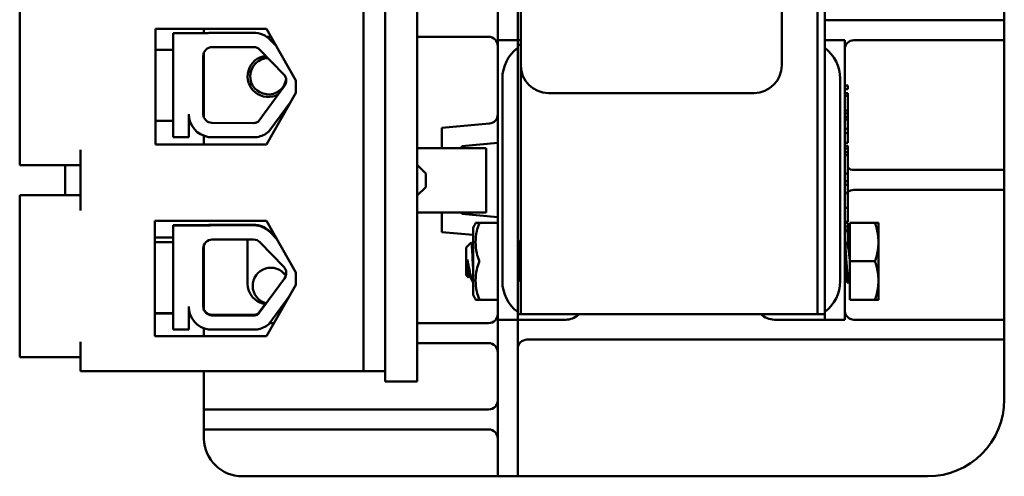
# Model space of a CAD drawing. Units: inches. Extents: x 1 to 44.1, y 0.5 to 38.7.
# Drawn here: x 18 to 21.2, y 13.7 to 15.2 of the extents above; entities that cross this region are included whole.
import ezdxf

# ---------------------------------------------------------------- set-up
doc = ezdxf.new("R2010")
doc.units = ezdxf.units.IN
doc.header["$LTSCALE"] = 2
doc.header["$MEASUREMENT"] = 0
doc.layers.add('Visible (ANSI)', color=7, linetype='Continuous', lineweight=50)

msp = doc.modelspace()

# ---------------------------------------------------------------- linework, layer by layer
at = {"layer": 'Visible (ANSI)'}
for p, q in [((19.1672, 14.1337), (19.1672, 19.1337)), ((19.2722, 19.1337), (19.2722, 14.1337)), ((20.5756, 19.0397), (20.5756, 14.2277)), ((20.5756, 14.2277), (20.5756, 19.0397)), ((20.5996, 14.2277), (20.5996, 19.0397)), ((19.6096, 18.2327), (19.6096, 15.0377)), ((20.4596, 15.0377), (20.4596, 18.2327)), ((19.5346, 15.2447), (19.5346, 15.1197)), ((19.5996, 15.1197), (19.5996, 15.2447)), ((17.9772, 15.2317), (17.9772, 14.7627)), ((19.0972, 14.0417), (19.0972, 15.2317)), ((21.1846, 15.1847), (21.1846, 15.2147)), ((20.5996, 15.1847), (21.1546, 15.1847)), ((21.1546, 15.1847), (21.1846, 15.1847)), ((21.1846, 15.1197), (21.1846, 15.1847)), ((18.4191, 14.7805), (18.4191, 15.1566)), ((18.4191, 15.1566), (18.7811, 15.1566)), ((18.4772, 15.1428), (18.591, 15.1428)), ((18.4772, 14.8045), (18.4772, 15.1428)), ((18.5771, 15.1566), (18.5771, 15.1428)), ((18.6042, 15.144), (18.739, 15.144)), ((18.7811, 15.1566), (18.8764, 14.9885)), ((18.7815, 15.1309), (18.7956, 15.1309)), ((18.7933, 15.121), (18.8124, 15.1014)), ((19.2722, 15.1309), (19.5046, 15.1309)), ((19.5346, 14.9947), (19.5346, 15.1197)), ((19.5996, 15.1197), (19.5346, 15.1197)), ((19.5996, 15.1197), (19.5996, 15.0947)), ((19.5996, 15.1197), (19.6096, 15.1197)), ((20.6646, 15.1197), (20.5996, 15.1197)), ((20.6646, 15.1197), (20.6646, 14.9947)), ((20.6946, 15.1197), (21.1546, 15.1197)), ((21.1846, 15.1197), (21.1546, 15.1197)), ((21.1846, 15.0897), (21.1846, 15.1197)), ((18.4772, 15.0886), (18.4191, 15.0886)), ((18.5771, 14.8689), (18.5771, 15.0786)), ((18.6042, 15.0973), (18.739, 15.0973)), ((18.7598, 15.0885), (18.8375, 15.0084)), ((19.6096, 15.1047), (19.5996, 15.1047)), ((19.5996, 14.2347), (19.5996, 15.0947)), ((21.1846, 14.7272), (21.1846, 15.0897)), ((18.5752, 14.8791), (18.5752, 15.0683)), ((18.78, 15.0677), (18.7553, 15.0519)), ((19.6096, 15.0377), (19.6096, 14.2277)), ((18.8764, 14.9885), (18.8764, 14.9485)), ((19.5346, 14.9947), (19.5346, 14.3347)), ((19.5496, 14.9947), (19.5496, 14.3347)), ((20.6496, 14.3347), (20.6496, 14.9947)), ((20.6646, 14.3347), (20.6646, 14.9947)), ((18.84, 14.971), (18.7542, 14.8544)), ((18.8764, 14.9485), (18.7811, 14.7805)), ((18.8189, 14.9525), (18.833, 14.9615)), ((19.6996, 14.9477), (20.3696, 14.9477)), ((20.6646, 14.9727), (20.6746, 14.9727)), ((20.6646, 14.9606), (20.6746, 14.9606)), ((20.6646, 14.9477), (20.6746, 14.9477)), ((20.6746, 14.9727), (20.6746, 14.9606)), ((20.6746, 14.9477), (20.6746, 14.9388)), ((18.8592, 14.9183), (18.7884, 14.822)), ((20.6646, 14.9388), (20.6746, 14.9388)), ((20.6746, 14.9388), (20.6746, 14.9146)), ((20.6746, 14.9146), (20.6746, 14.8904)), ((20.6646, 14.8904), (20.6746, 14.8904)), ((20.6746, 14.8904), (20.6746, 14.8814)), ((18.4772, 14.8576), (18.4191, 14.8576)), ((18.5281, 14.8791), (18.5281, 14.8045)), ((18.739, 14.8501), (18.6036, 14.8506)), ((20.6646, 14.8814), (20.6746, 14.8814)), ((20.6646, 14.8705), (20.6746, 14.8705)), ((20.6646, 14.8612), (20.6746, 14.8612)), ((20.6746, 14.8814), (20.6746, 14.8705)), ((20.6746, 14.8705), (20.6746, 14.8612)), ((20.6746, 14.8612), (20.6746, 14.831)), ((19.5072, 14.8483), (19.3522, 14.8347)), ((19.3522, 14.8347), (19.3522, 14.7687)), ((20.6646, 14.831), (20.6746, 14.831)), ((20.6746, 14.831), (20.6746, 14.8168)), ((18.5281, 14.8045), (18.4772, 14.8045)), ((18.5771, 14.7805), (18.5771, 14.8084)), ((18.7506, 14.8045), (18.592, 14.8045)), ((20.6646, 14.8168), (20.6746, 14.8168)), ((20.6746, 14.8168), (20.6746, 14.7853)), ((17.9772, 14.7627), (17.9772, 14.7127)), ((18.1752, 14.7627), (18.1752, 14.5647)), ((18.7811, 14.7805), (18.4191, 14.7805)), ((19.2773, 14.7687), (19.2722, 14.7687)), ((19.2773, 14.7687), (19.4554, 14.7687)), ((19.4172, 14.7752), (19.5346, 14.7854)), ((19.4172, 14.7687), (19.4172, 14.7752)), ((19.4554, 14.7687), (19.4962, 14.7687)), ((19.4962, 14.5587), (19.4962, 14.7687)), ((20.6646, 14.7853), (20.6746, 14.7853)), ((20.6646, 14.7761), (20.6746, 14.7761)), ((20.6646, 14.7674), (20.6746, 14.7674)), ((20.6646, 14.7553), (20.6746, 14.7553)), ((20.6746, 14.7761), (20.6746, 14.7679)), ((20.6746, 14.7679), (20.6746, 14.7674)), ((20.6746, 14.7674), (20.6746, 14.7553)), ((20.6746, 14.7553), (20.6746, 14.7513)), ((20.6646, 14.7458), (20.6746, 14.7458)), ((20.6746, 14.7513), (20.6746, 14.7458)), ((20.6746, 14.7458), (20.6746, 14.6855)), ((21.1846, 14.6972), (21.1846, 14.7272)), ((17.9772, 14.7127), (18.1752, 14.7127)), ((18.1252, 14.6147), (18.1252, 14.7127)), ((19.3002, 14.6857), (19.2722, 14.7137)), ((21.1546, 14.6972), (20.6946, 14.6972)), ((21.1546, 14.6972), (21.1846, 14.6972)), ((21.1846, 14.6322), (21.1846, 14.6972)), ((19.3002, 14.6857), (19.3002, 14.6417)), ((20.6646, 14.6855), (20.6746, 14.6855)), ((20.6646, 14.6608), (20.6746, 14.6608)), ((20.6746, 14.6855), (20.6746, 14.6608)), ((20.6746, 14.6608), (20.6746, 14.6485)), ((19.3002, 14.6417), (19.2722, 14.6137)), ((20.6646, 14.6485), (20.6746, 14.6485)), ((20.6746, 14.6485), (20.6746, 14.6232)), ((20.6946, 14.6322), (21.1546, 14.6322)), ((21.1846, 14.6322), (21.1546, 14.6322)), ((21.1846, 14.6022), (21.1846, 14.6322)), ((17.9772, 14.6147), (18.1752, 14.6147)), ((17.9772, 14.6147), (17.9772, 14.5647)), ((20.6646, 14.6232), (20.6746, 14.6232)), ((20.6646, 14.6218), (20.6746, 14.6218)), ((20.6746, 14.6232), (20.6746, 14.6218)), ((20.6746, 14.6218), (20.6746, 14.6129)), ((20.6746, 14.6129), (20.6746, 14.5932)), ((21.1846, 14.2397), (21.1846, 14.6022)), ((17.9772, 14.5647), (17.9772, 14.1377)), ((20.6646, 14.5744), (20.6746, 14.5744)), ((20.6746, 14.5932), (20.6746, 14.5744)), ((20.6746, 14.5744), (20.6746, 14.5522)), ((18.4171, 14.1555), (18.4171, 14.5316)), ((18.4171, 14.5316), (18.7811, 14.5316)), ((18.7811, 14.5316), (18.8764, 14.3635)), ((19.2722, 14.5587), (19.2773, 14.5587)), ((19.4554, 14.5587), (19.2773, 14.5587)), ((19.3522, 14.5587), (19.3522, 14.4946)), ((19.4172, 14.5542), (19.4172, 14.5587)), ((19.5346, 14.5439), (19.4172, 14.5542)), ((19.4962, 14.5587), (19.4554, 14.5587)), ((20.6746, 14.5522), (20.6746, 14.5282)), ((18.591, 14.5178), (18.4772, 14.5178)), ((18.4772, 14.516), (18.4772, 14.5178)), ((18.4772, 14.516), (18.591, 14.516)), ((18.4772, 14.1777), (18.4772, 14.516)), ((18.591, 14.516), (18.591, 14.5178)), ((18.739, 14.5189), (18.6042, 14.5189)), ((18.6042, 14.5172), (18.739, 14.5172)), ((19.4546, 14.509), (19.4546, 14.2903)), ((19.4625, 14.5247), (19.4737, 14.5247)), ((19.4737, 14.5247), (19.5346, 14.5247)), ((20.6646, 14.5282), (20.6746, 14.5282)), ((20.6646, 14.5249), (20.6746, 14.5249)), ((20.6646, 14.5129), (20.6746, 14.5129)), ((20.6646, 14.5023), (20.6746, 14.5023)), ((20.6646, 14.5008), (20.6746, 14.5008)), ((20.6646, 14.4979), (20.6746, 14.4979)), ((20.6746, 14.5249), (20.6746, 14.5129)), ((20.6746, 14.5129), (20.6746, 14.5023)), ((20.6746, 14.5008), (20.6746, 14.4979)), ((20.6746, 14.4979), (20.6746, 14.4756)), ((20.7634, 14.5247), (20.6816, 14.5247)), ((20.6816, 14.5247), (20.6816, 14.3997)), ((20.7746, 14.4622), (20.7746, 14.5247)), ((18.4171, 14.4772), (18.4772, 14.4772)), ((18.6042, 14.4704), (18.739, 14.4704)), ((18.7196, 14.3272), (18.7196, 14.4694)), ((18.8124, 14.4763), (18.7933, 14.496)), ((18.7933, 14.4942), (18.8149, 14.4719)), ((18.8115, 14.4772), (18.8119, 14.4772)), ((19.3522, 14.4946), (19.4546, 14.4857)), ((19.5996, 14.4687), (19.6001, 14.4687)), ((20.6746, 14.4756), (20.6746, 14.4503)), ((18.4772, 14.4622), (18.4171, 14.4622)), ((18.5752, 14.2522), (18.5752, 14.4414)), ((18.5771, 14.2438), (18.5771, 14.4518)), ((18.7598, 14.4616), (18.8375, 14.3816)), ((19.4316, 14.4452), (19.4478, 14.4615)), ((19.4316, 14.3541), (19.4316, 14.4452)), ((20.6732, 14.4503), (20.6746, 14.4503)), ((20.6735, 14.4498), (20.6746, 14.4498)), ((20.6777, 14.4485), (20.6742, 14.4485)), ((20.6746, 14.4503), (20.6746, 14.4498)), ((20.6746, 14.4498), (20.6746, 14.4489)), ((20.6746, 14.4489), (20.6746, 14.4485)), ((20.7746, 14.3372), (20.7746, 14.4622)), ((19.4348, 14.37), (19.4348, 14.4061)), ((20.7634, 14.3997), (20.6816, 14.3997)), ((20.6816, 14.3997), (20.6816, 14.2747)), ((18.84, 14.3442), (18.7542, 14.2275)), ((18.8442, 14.3541), (18.8373, 14.3611)), ((18.8764, 14.3635), (18.8764, 14.3235)), ((19.4316, 14.3541), (19.4378, 14.3479)), ((19.4429, 14.3508), (19.4394, 14.3508)), ((20.7746, 14.2747), (20.7746, 14.3372)), ((18.8764, 14.3235), (18.7811, 14.1555)), ((19.4538, 14.3319), (19.4546, 14.3311)), ((19.5346, 14.2097), (19.5346, 14.3347)), ((20.6646, 14.3347), (20.6646, 14.2097)), ((20.6732, 14.3307), (20.6782, 14.3307)), ((18.753, 14.2786), (18.7691, 14.2621)), ((18.8547, 14.2853), (18.7884, 14.1952)), ((19.4737, 14.2747), (19.4625, 14.2747)), ((19.5346, 14.2747), (19.4737, 14.2747)), ((20.7634, 14.2747), (20.6816, 14.2747)), ((18.5281, 14.2522), (18.5281, 14.1777)), ((18.7542, 14.2293), (18.779, 14.2631)), ((18.4772, 14.2312), (18.4171, 14.2312)), ((18.4772, 14.2308), (18.4171, 14.2308)), ((18.4772, 14.2297), (18.4171, 14.2297)), ((18.5316, 14.2297), (18.5281, 14.2297)), ((18.6036, 14.2256), (18.739, 14.225)), ((18.739, 14.2232), (18.6036, 14.2238)), ((18.7542, 14.2275), (18.7542, 14.2293)), ((19.5346, 14.2097), (19.5996, 14.2097)), ((19.5346, 14.2097), (19.5346, 14.0847)), ((19.5996, 14.2347), (19.5996, 14.2097)), ((19.6096, 14.2277), (19.5996, 14.2277)), ((19.5996, 14.0847), (19.5996, 14.2097)), ((19.5996, 14.2097), (19.7558, 14.2097)), ((19.6096, 14.2277), (20.5756, 14.2277)), ((19.7967, 14.2249), (19.7999, 14.2277)), ((20.4358, 14.2097), (20.5996, 14.2097)), ((20.5996, 14.2277), (20.5756, 14.2277)), ((20.5996, 14.2097), (20.5996, 14.2277)), ((20.5996, 14.2097), (20.6646, 14.2097)), ((20.6946, 14.2097), (21.1546, 14.2097)), ((21.1546, 14.2097), (21.1846, 14.2097)), ((21.1846, 14.2097), (21.1846, 14.2397)), ((21.1846, 14.1447), (21.1846, 14.2097)), ((18.5281, 14.1777), (18.4772, 14.1777)), ((18.5771, 14.1816), (18.5771, 14.1555)), ((18.7506, 14.1777), (18.592, 14.1777)), ((18.7908, 14.1984), (18.8054, 14.1984)), ((19.2722, 14.1984), (19.5046, 14.1984)), ((18.7811, 14.1555), (18.4171, 14.1555)), ((21.1546, 14.1447), (19.6296, 14.1447)), ((21.1846, 14.1447), (21.1546, 14.1447)), ((21.1846, 14.1147), (21.1846, 14.1447)), ((17.9772, 14.1377), (17.9772, 14.0877)), ((18.1752, 14.1377), (18.1752, 14.0417)), ((19.1672, 14.0087), (19.1672, 14.1337)), ((19.2722, 14.1337), (19.2722, 14.0087)), ((19.5046, 14.1334), (19.2722, 14.1334)), ((21.1846, 13.9497), (21.1846, 14.1147)), ((17.9772, 14.0877), (18.1752, 14.0877)), ((19.5346, 13.8247), (19.5346, 14.0847)), ((19.5996, 14.0847), (19.5996, 13.8247)), ((18.1752, 14.0417), (19.0972, 14.0417)), ((18.5771, 13.9472), (18.5771, 14.0417)), ((19.0972, 14.0417), (19.1672, 14.0417)), ((19.1672, 14.0087), (19.2722, 14.0087)), ((18.5771, 13.9472), (18.5771, 13.9172)), ((18.5771, 13.9172), (18.7021, 13.9172)), ((18.5771, 13.9172), (18.5771, 13.8522)), ((18.7021, 13.9172), (19.5046, 13.9172)), ((18.7021, 13.8522), (18.5771, 13.8522)), ((18.5771, 13.8522), (18.5771, 13.8247)), ((19.5046, 13.8522), (18.7021, 13.8522)), ((19.5346, 13.6997), (19.5346, 13.8247)), ((19.5996, 13.8247), (19.5996, 13.6997)), ((19.5046, 13.6997), (18.7021, 13.6997)), ((19.5046, 13.6997), (19.5346, 13.6997)), ((19.5346, 13.6997), (19.5996, 13.6997)), ((19.5996, 13.6997), (19.6296, 13.6997)), ((20.9346, 13.6997), (19.6296, 13.6997))]:
    msp.add_line(p, q, dxfattribs=at)
for centre, radius, start, end in [((18.6042, 15.0683), 0.0757, 90, 99.9958), ((18.739, 15.0683), 0.0757, 44.1477, 90), ((19.5046, 15.1009), 0.03, 0, 90), ((20.6946, 15.0897), 0.03, 90, 180), ((18.6042, 15.0683), 0.029, 90, 180), ((18.739, 15.0683), 0.029, 44.1477, 90), ((19.6746, 14.9947), 0.125, 126.8699, 180), ((20.5246, 14.9947), 0.125, 0, 53.1301), ((18.7871, 15.0022), 0.0675, 97.2595, 298.4926), ((18.7871, 15.0022), 0.059, 90.7756, 350.777), ((19.6996, 15.0377), 0.09, 180, 270), ((20.3696, 15.0377), 0.09, 270, 0), ((18.8167, 14.9882), 0.029, 323.6543, 44.1477), ((18.6036, 14.8791), 0.0755, 180, 261.1391), ((18.6036, 14.8791), 0.0284, 180, 270), ((18.739, 14.8791), 0.029, 270, 301.6263), ((19.5046, 14.8782), 0.03, 275, 0), ((18.739, 14.8791), 0.0755, 278.8609, 310.8797), ((20.6946, 14.7272), 0.03, 228.1897, 270), ((20.6946, 14.6022), 0.03, 90, 131.8103), ((19.6407, 14.4249), 0.2042, 150.7604, 155.6722), ((18.6883, 14.4694), 0.0312, 0, 1.8714), ((18.7952, 14.3199), 0.059, 34.1353, 254.4608), ((18.8167, 14.3614), 0.029, 323.6542, 44.1477), ((18.7871, 14.3272), 0.0675, 180, 261.462), ((19.6746, 14.3347), 0.125, 180, 233.1301), ((20.5246, 14.3347), 0.125, 306.8699, 0), ((19.6407, 14.3744), 0.2042, 204.3278, 209.2396), ((19.5046, 14.2284), 0.03, 270, 0), ((19.7558, 14.2722), 0.0625, 270, 310.9001), ((20.4358, 14.2722), 0.0625, 225.3979, 270), ((20.6946, 14.2397), 0.03, 180, 270), ((19.6296, 14.1147), 0.03, 90, 180), ((19.5046, 14.1034), 0.03, 0, 90), ((19.5046, 13.9472), 0.03, 270, 0), ((20.9346, 13.9497), 0.25, 270, 0), ((19.5046, 13.8222), 0.03, 0, 90), ((18.7021, 13.8247), 0.125, 181.146, 270)]:
    msp.add_arc(centre, radius, start, end, dxfattribs=at)
for centre, major_axis, ratio, start_param, end_param in [((18.6042, 14.4432), (-0.0757, 0), 0.999998, 4.712389, 4.886849), ((18.6042, 14.4414), (0.0757, 0), 0.999998, 1.570796, 1.745256), ((18.739, 14.4432), (-0.0757, 0), 0.999998, 3.912116, 4.712389), ((18.739, 14.4414), (0.0757, 0), 0.999998, 0.770523, 1.570796), ((18.6042, 14.4414), (-0.029, 0), 0.999998, 4.712389, 6.283185), ((18.739, 14.4414), (0.029, 0), 0.999998, 0.770523, 1.570796), ((18.8167, 14.3632), (0.0272, -0.01), 0.999998, 0, 0.32235), ((18.6036, 14.2522), (-0.0755, 0), 0.999998, 0, 1.416144), ((18.6036, 14.254), (-0.0284, 0), 0.999998, 0, 1.570796), ((18.6036, 14.2522), (-0.0284, 0), 0.999998, 0, 1.570796), ((18.739, 14.254), (0.029, 0), 0.999998, 4.712389, 5.264373), ((18.739, 14.2522), (-0.0247, -0.0152), 0.999999, 1.018812, 1.570796), ((18.739, 14.2522), (-0.0755, 0), 0.999998, 1.725448, 2.284282)]:
    msp.add_ellipse(centre, major_axis=major_axis, ratio=ratio, start_param=start_param, end_param=end_param, dxfattribs=at)
for points, knots in [([(19.4737, 14.5222), (19.4707, 14.5145), (19.4682, 14.5063), (19.4637, 14.4858), (19.4625, 14.4735), (19.4625, 14.4509), (19.4637, 14.4385), (19.4682, 14.4181), (19.4707, 14.4099), (19.4737, 14.4022)], [1.2289995, 1.2289995, 1.2289995, 1.2289995, 1.2973711, 1.2973711, 1.3968333, 1.3968333, 1.4962954, 1.4962954, 1.564667, 1.564667, 1.564667, 1.564667]), ([(19.4737, 14.5222), (19.4738, 14.5224), (19.4739, 14.5226), (19.4741, 14.5231), (19.4742, 14.5235), (19.4742, 14.5238), (19.4742, 14.5239), (19.4742, 14.524), (19.4742, 14.5242), (19.4742, 14.5244), (19.474, 14.5246), (19.4739, 14.5247), (19.4737, 14.5247)], [0.08110882, 0.08110882, 0.08110882, 0.08110882, 0.08302183, 0.08302183, 0.08664017, 0.08664017, 0.08790982, 0.08790982, 0.08790982, 0.09134901, 0.09134901, 0.09471705, 0.09471705, 0.09471705, 0.09471705]), ([(19.6096, 14.3767), (19.6095, 14.3773), (19.6095, 14.3778), (19.6088, 14.3869), (19.6082, 14.396), (19.6069, 14.414), (19.6062, 14.4227), (19.6049, 14.4388), (19.6043, 14.446), (19.603, 14.4578), (19.6023, 14.4623), (19.6011, 14.4675), (19.6006, 14.4687), (19.6001, 14.4687)], [-5.3820458, -5.3820458, -5.3820458, -5.3820458, -5.377916, -5.377916, -5.3109146, -5.3109146, -5.2446161, -5.2446161, -5.1775265, -5.1775265, -5.1112286, -5.1112286, -5.0559784, -5.0559784, -5.0559784, -5.0559784]), ([(19.4546, 14.3646), (19.4543, 14.369), (19.4541, 14.3737), (19.4534, 14.3871), (19.453, 14.3957), (19.4523, 14.4122), (19.4518, 14.4206), (19.4509, 14.4362), (19.4505, 14.4424), (19.4498, 14.4522), (19.4494, 14.4562), (19.4485, 14.4614), (19.4481, 14.4618), (19.4478, 14.4615)], [-0.29613114, -0.29613114, -0.29613114, -0.29613114, -0.29437525, -0.29437525, -0.29121945, -0.29121945, -0.28770873, -0.28770873, -0.28405979, -0.28405979, -0.2796341, -0.2796341, -0.27487866, -0.27487866, -0.27487866, -0.27487866]), ([(19.5996, 14.4423), (19.6, 14.4376), (19.6004, 14.4325), (19.6016, 14.4184), (19.6022, 14.4093), (19.6035, 14.3912), (19.6041, 14.3824), (19.6055, 14.3655), (19.6062, 14.3577), (19.6074, 14.3449), (19.608, 14.3398), (19.609, 14.3347), (19.6093, 14.3335), (19.6096, 14.3326)], [-28.1787143, -28.1787143, -28.1787143, -28.1787143, -28.1313309, -28.1313309, -28.0585579, -28.0585579, -27.9885874, -27.9885874, -27.9158942, -27.9158942, -27.8460005, -27.8460005, -27.8147606, -27.8147606, -27.8147606, -27.8147606]), ([(20.6788, 14.3312), (20.6786, 14.3309), (20.6784, 14.3307), (20.6776, 14.3306), (20.677, 14.3323), (20.6756, 14.339), (20.675, 14.3441), (20.6737, 14.3568), (20.6731, 14.3642), (20.6717, 14.3809), (20.6711, 14.39), (20.6698, 14.4082), (20.6692, 14.417), (20.6678, 14.4338), (20.6672, 14.4416), (20.6659, 14.4545), (20.6653, 14.4595), (20.6646, 14.4631), (20.6646, 14.4632), (20.6646, 14.4632)], [-32.622338, -32.622338, -32.622338, -32.622338, -32.6003485, -32.6003485, -32.5310114, -32.5310114, -32.4589762, -32.4589762, -32.3897152, -32.3897152, -32.3177592, -32.3177592, -32.2485743, -32.2485743, -32.1766972, -32.1766972, -32.1075883, -32.1075883, -32.1064788, -32.1064788, -32.1064788, -32.1064788]), ([(19.4348, 14.4061), (19.4361, 14.4007), (19.4371, 14.3957), (19.439, 14.3868), (19.44, 14.3818), (19.4424, 14.3705), (19.4436, 14.3644), (19.4457, 14.3546), (19.4473, 14.3477), (19.4502, 14.3386), (19.4512, 14.3361), (19.4527, 14.3332), (19.4533, 14.3324), (19.4538, 14.3319)], [-0.3484795, -0.3484795, -0.3484795, -0.3484795, -0.2958525, -0.2958525, -0.2304047, -0.2304047, -0.143136, -0.143136, -0.0761089, -0.0761089, -0.0416707, -0.0416707, -0.0189341, -0.0189341, -0.0189341, -0.0189341]), ([(19.4737, 14.4022), (19.4739, 14.4018), (19.474, 14.4014), (19.4742, 14.4006), (19.4742, 14.4001), (19.4742, 14.3997), (19.4742, 14.3995), (19.4742, 14.3993), (19.4742, 14.3987), (19.4741, 14.3982), (19.4739, 14.3976), (19.4738, 14.3974), (19.4737, 14.3972)], [-0.00680723, -0.00680723, -0.00680723, -0.00680723, -0.00343919, -0.00343919, 0, 0, 0, 0.00126965, 0.00126965, 0.00488799, 0.00488799, 0.006801, 0.006801, 0.006801, 0.006801]), ([(20.6646, 14.4115), (20.6649, 14.4072), (20.6652, 14.4029), (20.6661, 14.3893), (20.6668, 14.3802), (20.6681, 14.3637), (20.6688, 14.3563), (20.67, 14.3437), (20.6707, 14.3387), (20.672, 14.3323), (20.6726, 14.3307), (20.6732, 14.3307)], [-0.6028233, -0.6028233, -0.6028233, -0.6028233, -0.5698112, -0.5698112, -0.4995324, -0.4995324, -0.4318777, -0.4318777, -0.3615257, -0.3615257, -0.2964227, -0.2964227, -0.2964227, -0.2964227]), ([(19.4383, 14.3481), (19.4381, 14.3479), (19.438, 14.3478), (19.4373, 14.3482), (19.4369, 14.3504), (19.4363, 14.3542), (19.436, 14.3566), (19.4355, 14.3621), (19.4352, 14.3655), (19.4348, 14.37)], [-0.1511296, -0.1511296, -0.1511296, -0.1511296, -0.1365727, -0.1365727, -0.0887512, -0.0887512, -0.0411183, -0.0411183, 0, 0, 0, 0]), ([(19.4737, 14.3972), (19.4707, 14.3895), (19.4682, 14.3813), (19.4637, 14.3608), (19.4625, 14.3485), (19.4625, 14.3259), (19.4637, 14.3135), (19.4682, 14.2931), (19.4707, 14.2849), (19.4737, 14.2772)], [-1.564667, -1.564667, -1.564667, -1.564667, -1.4962954, -1.4962954, -1.3968333, -1.3968333, -1.2973711, -1.2973711, -1.2289995, -1.2289995, -1.2289995, -1.2289995]), ([(19.4737, 14.2747), (19.4738, 14.2747), (19.4739, 14.2747), (19.4741, 14.2748), (19.4742, 14.2749), (19.4742, 14.2752), (19.4742, 14.2753), (19.4742, 14.2753), (19.4742, 14.2756), (19.4742, 14.2758), (19.474, 14.2765), (19.4739, 14.2768), (19.4737, 14.2772)], [0.08110882, 0.08110882, 0.08110882, 0.08110882, 0.08302183, 0.08302183, 0.08664017, 0.08664017, 0.08790982, 0.08790982, 0.08790982, 0.09134901, 0.09134901, 0.09471705, 0.09471705, 0.09471705, 0.09471705])]:
    msp.add_open_spline(points, degree=3, knots=knots, dxfattribs=at)
for points, weights in [([(20.7746, 14.5247), (20.7746, 14.5247), (20.7634, 14.5247)], [1.91708680712, 1.91708680712, 1.77944616709]), ([(20.7634, 14.5247), (20.7746, 14.4912), (20.7746, 14.4622)], [1.77944616709, 1.91708680712, 1.91708680712]), ([(20.7746, 14.4622), (20.7746, 14.4332), (20.7634, 14.3997)], [1.91708680712, 1.91708680712, 1.77944616709]), ([(20.7634, 14.3997), (20.7746, 14.3662), (20.7746, 14.3372)], [1.77944616709, 1.91708680712, 1.91708680712]), ([(20.7746, 14.3372), (20.7746, 14.3082), (20.7634, 14.2747)], [1.91708680712, 1.91708680712, 1.77944616709]), ([(20.7634, 14.2747), (20.7746, 14.2747), (20.7746, 14.2747)], [1.77944616709, 1.91708680712, 1.91708680712])]:
    msp.add_rational_spline(points, weights, degree=2, dxfattribs=at)
for points in [[(19.6007, 14.4681), (19.6037, 14.4628), (19.6066, 14.4575), (19.6096, 14.4523)], [(20.6646, 14.4657), (20.6679, 14.4597), (20.6713, 14.4537), (20.6746, 14.4477)], [(19.4483, 14.4613), (19.4504, 14.4575), (19.4525, 14.4538), (19.4546, 14.4501)], [(20.6772, 14.4485), (20.6787, 14.4511), (20.6801, 14.4537), (20.6816, 14.4562)], [(19.4398, 14.3508), (19.4393, 14.3499), (19.4388, 14.349), (19.4383, 14.3481)], [(19.4524, 14.3339), (19.449, 14.3398), (19.4457, 14.3457), (19.4424, 14.3516)], [(19.6096, 14.3322), (19.6062, 14.3381), (19.6029, 14.3441), (19.5996, 14.35)], [(20.6726, 14.3312), (20.6699, 14.336), (20.6673, 14.3408), (20.6646, 14.3456)], [(20.6816, 14.3361), (20.6807, 14.3345), (20.6797, 14.3329), (20.6788, 14.3312)], [(18.5771, 13.8247), (18.5771, 13.8238), (18.5771, 13.823), (18.5771, 13.8222)]]:
    msp.add_open_spline(points, degree=3, dxfattribs=at)
for points, weights, knots in [([(20.6746, 14.4477), (20.6762, 14.4449), (20.6777, 14.4342), (20.6796, 14.4199), (20.6816, 14.3997)], [0.972660862454, 0.941739582413, 1, 0.923879532511, 1], [0.942542525, 0.942542525, 0.942542525, 0.944767442, 0.944767442, 0.947674418, 0.947674418, 0.947674418]), ([(20.6777, 14.4485), (20.6796, 14.4485), (20.6816, 14.4342)], [1, 0.923879532511, 1], [0.942393306, 0.942393306, 0.942393306, 0.945301927, 0.945301927, 0.945301927]), ([(19.4348, 14.4061), (19.4352, 14.4029), (19.4355, 14.3997), (19.4374, 14.3794), (19.4394, 14.3651), (19.4409, 14.3544), (19.4424, 14.3516)], [0.978581165357, 0.98710671958, 1, 0.923879532511, 1, 0.941739603422, 0.972660840153], [0.016959066, 0.016959066, 0.016959066, 0.017451728, 0.017451728, 0.020360349, 0.020360349, 0.022586524, 0.022586524, 0.022586524]), ([(19.4348, 14.37), (19.4352, 14.3674), (19.4355, 14.3651), (19.4374, 14.3508), (19.4394, 14.3508)], [0.978581165355, 0.987106719578, 1, 0.923879546829, 0.999999985683], [0.019856454, 0.019856454, 0.019856454, 0.020348837, 0.020348837, 0.023255813, 0.023255814, 0.023255814])]:
    msp.add_rational_spline(points, weights, degree=2, knots=knots, dxfattribs=at)

doc.saveas('drawing.dxf')
